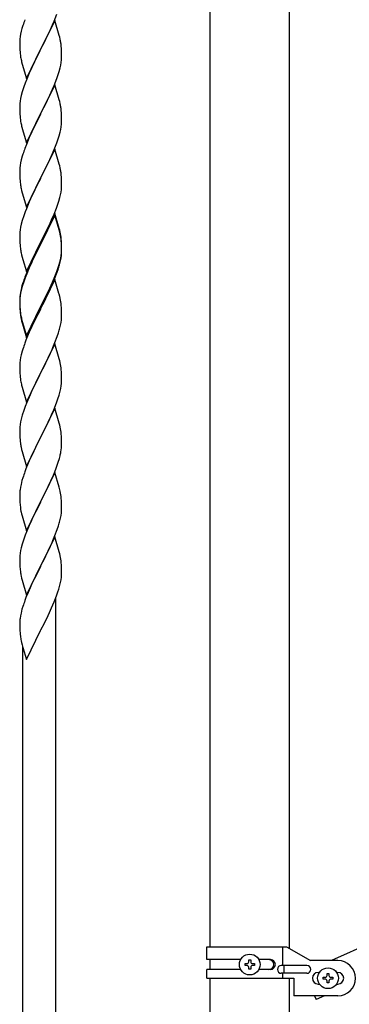
# Model space of a CAD drawing. Units: millimetres. Extents: x 250 to 8280, y 75 to 5795.
# Drawn here: x 6617 to 6785, y 1651 to 2154 of the extents above; entities that cross this region are included whole.
import ezdxf

# ---------------------------------------------------------------- set-up
doc = ezdxf.new("R2010")
doc.units = ezdxf.units.MM
doc.layers.add('YKK_A1', color=4, linetype='Continuous', lineweight=30)

msp = doc.modelspace()

# ---------------------------------------------------------------- linework, layer by layer
at = {"layer": 'YKK_A1', "linetype": 'Continuous', "ltscale": 0.5}
for p, q in [((6714.24, 1679.87), (6714.24, 2462.81)), ((6754.74, 1679.08), (6754.74, 2462.81)), ((7480.72, 1989.93), (6776.21, 1672.87)), ((6712.49, 1679.87), (6753.36, 1679.87)), ((6712.49, 1673.37), (6712.49, 1679.87)), ((6751.46, 1670.37), (6751.46, 1679.87)), ((6753.36, 1679.87), (6765.49, 1672.87)), ((6729.82, 1673.37), (6712.49, 1673.37)), ((6714.24, 1668.37), (6714.24, 1673.37)), ((6732.09, 1670.39), (6732.09, 1671.35)), ((6732.09, 1671.35), (6733.05, 1671.35)), ((6733.05, 1670.39), (6732.09, 1670.39)), ((6734.01, 1672.31), (6734.01, 1673.27)), ((6734.01, 1673.27), (6734.97, 1673.27)), ((6734.97, 1673.27), (6734.97, 1672.31)), ((6735.93, 1671.35), (6736.89, 1671.35)), ((6736.89, 1670.39), (6735.93, 1670.39)), ((6736.89, 1671.35), (6736.89, 1670.39)), ((6745.08, 1673.37), (6739.16, 1673.37)), ((6763.69, 1670.37), (6750.61, 1670.37)), ((6752.01, 1666.37), (6752.01, 1670.37)), ((6779.49, 1672.87), (6765.49, 1672.87)), ((6712.49, 1663.87), (6712.49, 1668.37)), ((6729.81, 1668.37), (6712.49, 1668.37)), ((6734.01, 1668.47), (6734.01, 1669.43)), ((6734.97, 1668.47), (6734.01, 1668.47)), ((6734.97, 1669.43), (6734.97, 1668.47)), ((6745.08, 1668.37), (6739.16, 1668.37)), ((6763.69, 1666.37), (6750.61, 1666.37)), ((6751.46, 1663.87), (6751.46, 1666.37)), ((6769.49, 1666.87), (6770.12, 1666.87)), ((6774.01, 1665.31), (6774.01, 1666.27)), ((6774.01, 1666.27), (6774.97, 1666.27)), ((6774.97, 1666.27), (6774.97, 1665.31)), ((6778.86, 1666.87), (6779.49, 1666.87)), ((6712.49, 1663.87), (6756.99, 1663.87)), ((6714.24, 1627.83), (6714.24, 1663.87)), ((6754.74, 1627.83), (6754.74, 1663.87)), ((6756.99, 1663.87), (6756.99, 1654.87)), ((6769.49, 1660.87), (6770.12, 1660.87)), ((6772.09, 1663.39), (6772.09, 1664.35)), ((6772.09, 1664.35), (6773.05, 1664.35)), ((6773.05, 1663.39), (6772.09, 1663.39)), ((6774.01, 1661.47), (6774.01, 1662.43)), ((6774.97, 1661.47), (6774.01, 1661.47)), ((6774.97, 1662.43), (6774.97, 1661.47)), ((6775.93, 1664.35), (6776.89, 1664.35)), ((6776.89, 1663.39), (6775.93, 1663.39)), ((6776.89, 1664.35), (6776.89, 1663.39)), ((6778.86, 1660.87), (6779.49, 1660.87)), ((6779.49, 1654.87), (6756.99, 1654.87)), ((6767.57, 1654.87), (6768.45, 1652.93)), ((6772.76, 1654.87), (6768.45, 1652.93))]:
    msp.add_line(p, q, dxfattribs=at)
at = {"layer": 'YKK_A1', "linetype": 'Continuous'}
for p, q in [((6634.89, 2153.16), (6627.66, 2138.3)), ((6634.56, 2152.88), (6635.93, 2156.42)), ((6637.15, 2145.51), (6634.89, 2153.16)), ((6618.12, 2149.08), (6617.74, 2147.64)), ((6618.56, 2150.55), (6618.12, 2149.08)), ((6632.17, 2147.42), (6633.71, 2150.86)), ((6633.71, 2150.86), (6634.56, 2152.88)), ((6617.03, 2143.6), (6616.97, 2142.77)), ((6617.19, 2144.89), (6617.03, 2143.6)), ((6617.43, 2146.24), (6617.19, 2144.89)), ((6617.74, 2147.64), (6617.43, 2146.24)), ((6629.55, 2142.02), (6631.05, 2145.07)), ((6631.05, 2145.07), (6632.17, 2147.42)), ((6637.4, 2144.56), (6637.15, 2145.51)), ((6637.62, 2143.62), (6637.4, 2144.56)), ((6616.97, 2142.77), (6616.94, 2141.97)), ((6616.94, 2141.97), (6616.96, 2140.11)), ((6616.96, 2140.11), (6616.99, 2139.1)), ((6616.99, 2139.1), (6617.04, 2138.16)), ((6617.04, 2138.16), (6617.12, 2136.99)), ((6620.44, 2123.44), (6627.66, 2138.3)), ((6627.66, 2138.3), (6627.32, 2137.63)), ((6627.66, 2138.3), (6627.83, 2138.63)), ((6627.83, 2138.63), (6629.55, 2142.02)), ((6638.27, 2138.75), (6638.16, 2140.16)), ((6638.33, 2137.51), (6638.27, 2138.75)), ((6617.29, 2135.4), (6617.43, 2134.41)), ((6627.32, 2137.63), (6624.5, 2131.99)), ((6638.14, 2131.71), (6638.3, 2133.01)), ((6638.3, 2133.01), (6638.36, 2133.84)), ((6638.38, 2135.78), (6638.33, 2137.51)), ((6638.36, 2133.84), (6638.38, 2134.64)), ((6638.38, 2134.64), (6638.38, 2135.78)), ((6617.92, 2132.05), (6618.24, 2130.85)), ((6618.24, 2130.85), (6620.44, 2123.44)), ((6623.16, 2129.19), (6621.83, 2126.24)), ((6624.5, 2131.99), (6623.16, 2129.19)), ((6637.07, 2127.04), (6637.59, 2128.96)), ((6637.59, 2128.96), (6637.9, 2130.36)), ((6637.9, 2130.36), (6638.14, 2131.71)), ((6620.56, 2123.22), (6619.77, 2121.19)), ((6621.83, 2126.24), (6620.56, 2123.22)), ((6634.56, 2120.01), (6635.93, 2123.55)), ((6635.93, 2123.55), (6636.61, 2125.56)), ((6636.61, 2125.56), (6637.07, 2127.04)), ((6619.05, 2119.18), (6618.26, 2116.7)), ((6619.77, 2121.19), (6619.05, 2119.18)), ((6634.89, 2120.29), (6627.66, 2105.43)), ((6632.39, 2115.04), (6633.71, 2118)), ((6633.71, 2118), (6634.56, 2120.01)), ((6637.15, 2112.65), (6634.89, 2120.29)), ((6617.43, 2113.37), (6617.19, 2112.02)), ((6617.74, 2114.77), (6617.43, 2113.37)), ((6618.26, 2116.7), (6617.74, 2114.77)), ((6630.61, 2111.3), (6631.72, 2113.6)), ((6631.72, 2113.6), (6632.39, 2115.04)), ((6616.97, 2109.9), (6616.94, 2109.1)), ((6616.94, 2109.1), (6616.96, 2107.24)), ((6617.03, 2110.73), (6616.97, 2109.9)), ((6617.19, 2112.02), (6617.03, 2110.73)), ((6627.83, 2105.77), (6630.61, 2111.3)), ((6637.4, 2111.69), (6637.15, 2112.65)), ((6637.62, 2110.75), (6637.4, 2111.69)), ((6616.96, 2107.24), (6616.99, 2106.23)), ((6616.99, 2106.23), (6617.04, 2105.29)), ((6617.04, 2105.29), (6617.12, 2104.12)), ((6620.44, 2090.57), (6627.66, 2105.43)), ((6627.5, 2105.1), (6624.5, 2099.12)), ((6627.66, 2105.43), (6627.5, 2105.1)), ((6627.66, 2105.43), (6627.83, 2105.77)), ((6638.27, 2105.88), (6638.16, 2107.3)), ((6638.33, 2104.64), (6638.27, 2105.88)), ((6638.38, 2102.91), (6638.33, 2104.64)), ((6638.38, 2101.77), (6638.38, 2102.91)), ((6617.29, 2102.53), (6617.43, 2101.54)), ((6617.92, 2099.18), (6618.17, 2098.22)), ((6618.17, 2098.22), (6618.24, 2097.98)), ((6618.24, 2097.98), (6620.44, 2090.57)), ((6624.5, 2099.12), (6623.16, 2096.32)), ((6637.9, 2097.49), (6638.14, 2098.84)), ((6638.14, 2098.84), (6638.3, 2100.14)), ((6638.3, 2100.14), (6638.36, 2100.97)), ((6638.36, 2100.97), (6638.38, 2101.77)), ((6621.83, 2093.37), (6620.36, 2089.84)), ((6623.16, 2096.32), (6621.83, 2093.37)), ((6635.93, 2090.69), (6636.61, 2092.69)), ((6636.61, 2092.69), (6637.07, 2094.17)), ((6637.07, 2094.17), (6637.59, 2096.09)), ((6637.59, 2096.09), (6637.9, 2097.49)), ((6620.36, 2089.84), (6619.59, 2087.82)), ((6633.71, 2085.13), (6634.97, 2088.15)), ((6634.97, 2088.15), (6635.93, 2090.69)), ((6618.26, 2083.83), (6617.74, 2081.9)), ((6618.56, 2084.81), (6618.26, 2083.83)), ((6634.89, 2087.42), (6627.66, 2072.56)), ((6632.39, 2082.17), (6633.71, 2085.13)), ((6637.15, 2079.78), (6634.89, 2087.42)), ((6617.03, 2077.86), (6616.97, 2077.03)), ((6617.19, 2079.15), (6617.03, 2077.86)), ((6617.43, 2080.51), (6617.19, 2079.15)), ((6617.74, 2081.9), (6617.43, 2080.51)), ((6627.83, 2072.89), (6632.39, 2082.17)), ((6637.4, 2078.82), (6637.15, 2079.78)), ((6637.62, 2077.88), (6637.4, 2078.82)), ((6616.97, 2077.03), (6616.94, 2076.23)), ((6616.94, 2076.23), (6616.96, 2074.37)), ((6616.96, 2074.37), (6616.99, 2073.36)), ((6616.99, 2073.36), (6617.04, 2072.42)), ((6617.04, 2072.42), (6617.12, 2071.25)), ((6620.44, 2057.7), (6627.66, 2072.56)), ((6627.66, 2072.56), (6627.5, 2072.23)), ((6627.66, 2072.56), (6627.83, 2072.89)), ((6638.27, 2073.02), (6638.16, 2074.43)), ((6638.33, 2071.78), (6638.27, 2073.02)), ((6625.78, 2068.85), (6623.61, 2064.4)), ((6627.5, 2072.23), (6625.78, 2068.85)), ((6638.38, 2070.05), (6638.33, 2071.78)), ((6638.36, 2068.1), (6638.38, 2068.9)), ((6638.38, 2068.9), (6638.38, 2070.05)), ((6617.71, 2067.25), (6617.92, 2066.31)), ((6617.92, 2066.31), (6618.24, 2065.11)), ((6618.24, 2065.11), (6620.44, 2057.7)), ((6623.61, 2064.4), (6622.49, 2061.99)), ((6636.92, 2060.81), (6637.47, 2062.75)), ((6637.47, 2062.75), (6637.8, 2064.16)), ((6637.8, 2064.16), (6638.07, 2065.53)), ((6638.07, 2065.53), (6638.26, 2066.85)), ((6621.83, 2060.51), (6620.36, 2056.98)), ((6622.49, 2061.99), (6621.83, 2060.51)), ((6635.74, 2057.31), (6636.45, 2059.32)), ((6636.45, 2059.32), (6636.92, 2060.81)), ((6619.05, 2053.44), (6618.26, 2050.96)), ((6619.77, 2055.46), (6619.05, 2053.44)), ((6620.36, 2056.98), (6619.77, 2055.46)), ((6634.89, 2054.55), (6627.66, 2039.69)), ((6634.89, 2053.64), (6627.66, 2038.78)), ((6633.28, 2051.26), (6634.56, 2054.27)), ((6634.56, 2054.27), (6635.74, 2057.31)), ((6637.15, 2046.91), (6634.89, 2054.55)), ((6637.09, 2046.24), (6634.89, 2053.64)), ((6617.43, 2047.64), (6617.19, 2046.28)), ((6617.74, 2049.03), (6617.43, 2047.64)), ((6618.26, 2050.96), (6617.74, 2049.03)), ((6629.55, 2043.41), (6631.5, 2047.39)), ((6631.5, 2047.39), (6632.17, 2048.82)), ((6632.17, 2048.82), (6633.28, 2051.26)), ((6616.97, 2044.16), (6616.94, 2043.36)), ((6616.94, 2043.36), (6616.96, 2041.5)), ((6617.03, 2044.99), (6616.97, 2044.16)), ((6617.19, 2046.28), (6617.03, 2044.99)), ((6627.83, 2040.03), (6629.55, 2043.41)), ((6637.28, 2045.51), (6637.09, 2046.24)), ((6637.4, 2045.95), (6637.15, 2046.91)), ((6637.62, 2044.1), (6637.28, 2045.51)), ((6637.62, 2045.01), (6637.4, 2045.95)), ((6616.96, 2041.5), (6616.99, 2040.49)), ((6616.99, 2040.49), (6617.04, 2039.55)), ((6617.04, 2039.55), (6617.12, 2038.38)), ((6620.44, 2024.84), (6627.66, 2039.69)), ((6627.32, 2039.02), (6624.05, 2032.47)), ((6627.32, 2038.11), (6624.71, 2032.92)), ((6627.66, 2039.69), (6627.32, 2039.02)), ((6627.66, 2038.78), (6627.32, 2038.11)), ((6627.66, 2039.69), (6627.83, 2040.03)), ((6638.27, 2040.15), (6638.16, 2041.56)), ((6638.27, 2039.23), (6638.16, 2040.64)), ((6638.33, 2038.9), (6638.27, 2040.15)), ((6638.33, 2037.99), (6638.27, 2039.23)), ((6638.38, 2037.18), (6638.33, 2038.9)), ((6638.38, 2036.26), (6638.33, 2037.99)), ((6617.71, 2034.38), (6617.92, 2033.44)), ((6617.92, 2033.44), (6618.24, 2032.24)), ((6618.24, 2032.24), (6618.6, 2030.97)), ((6624.05, 2032.47), (6622.94, 2030.1)), ((6624.71, 2032.92), (6623.39, 2030.14)), ((6637.9, 2031.76), (6638.14, 2033.11)), ((6638.07, 2031.74), (6638.26, 2033.06)), ((6638.14, 2033.11), (6638.3, 2034.4)), ((6638.3, 2034.4), (6638.36, 2035.23)), ((6638.36, 2035.23), (6638.38, 2036.03)), ((6638.36, 2034.31), (6638.38, 2035.11)), ((6638.38, 2036.03), (6638.38, 2037.18)), ((6638.38, 2035.11), (6638.38, 2036.26)), ((6618.6, 2030.97), (6620.44, 2024.84)), ((6621.83, 2027.64), (6620.36, 2024.11)), ((6622.94, 2030.1), (6621.83, 2027.64)), ((6622.94, 2029.18), (6621.83, 2026.72)), ((6623.39, 2030.14), (6622.94, 2029.18)), ((6636.45, 2026.46), (6636.92, 2027.94)), ((6637.47, 2028.96), (6637.8, 2030.38)), ((6637.59, 2030.36), (6637.9, 2031.76)), ((6637.8, 2030.38), (6638.07, 2031.74)), ((6620.36, 2024.11), (6619.59, 2022.08)), ((6620.56, 2023.7), (6619.77, 2021.67)), ((6621.83, 2026.72), (6620.56, 2023.7)), ((6633.71, 2019.39), (6634.97, 2022.42)), ((6634.97, 2022.42), (6635.93, 2024.95)), ((6634.97, 2021.5), (6636.1, 2024.54)), ((6635.93, 2024.95), (6636.45, 2026.46)), ((6636.1, 2024.54), (6636.77, 2026.53)), ((6618.12, 2017.6), (6617.63, 2015.7)), ((6618.26, 2017.18), (6617.74, 2015.25)), ((6618.56, 2019.07), (6618.12, 2017.6)), ((6619.05, 2019.65), (6618.26, 2017.18)), ((6619.77, 2021.67), (6619.05, 2019.65)), ((6634.89, 2020.77), (6627.66, 2005.91)), ((6631.94, 2014.55), (6633.49, 2017.97)), ((6632.39, 2016.43), (6633.71, 2019.39)), ((6633.49, 2017.97), (6633.93, 2018.97)), ((6633.93, 2018.97), (6634.97, 2021.5)), ((6637.02, 2013.61), (6634.89, 2020.77)), ((6617.19, 2012.5), (6617.03, 2011.2)), ((6617.34, 2014.31), (6617.12, 2012.98)), ((6617.43, 2013.85), (6617.19, 2012.5)), ((6617.63, 2015.7), (6617.34, 2014.31)), ((6617.74, 2015.25), (6617.43, 2013.85)), ((6627.83, 2007.16), (6631.05, 2013.6)), ((6629.55, 2009.63), (6631.05, 2012.68)), ((6631.05, 2013.6), (6632.39, 2016.43)), ((6631.05, 2012.68), (6631.94, 2014.55)), ((6637.09, 2013.37), (6637.02, 2013.61)), ((6637.4, 2012.17), (6637.09, 2013.37)), ((6637.62, 2011.23), (6637.4, 2012.17)), ((6616.95, 2010.89), (6616.94, 2010.49)), ((6616.94, 2010.49), (6616.96, 2008.63)), ((6616.97, 2010.37), (6616.94, 2009.57)), ((6616.94, 2009.57), (6616.96, 2007.71)), ((6616.99, 2011.7), (6616.95, 2010.89)), ((6616.96, 2008.63), (6616.99, 2007.62)), ((6616.96, 2007.71), (6616.99, 2006.7)), ((6617.03, 2011.2), (6616.97, 2010.37)), ((6616.99, 2007.62), (6617.04, 2006.68)), ((6627.66, 2006.82), (6627.83, 2007.16)), ((6627.83, 2006.24), (6629.55, 2009.63)), ((6638.27, 2006.36), (6638.16, 2007.77)), ((6616.99, 2006.7), (6617.04, 2005.76)), ((6617.04, 2006.68), (6617.12, 2005.52)), ((6617.04, 2005.76), (6617.12, 2004.6)), ((6617.29, 2003.92), (6617.43, 2002.94)), ((6620.44, 1991.97), (6627.66, 2006.82)), ((6620.44, 1991.05), (6627.66, 2005.91)), ((6627.5, 2005.58), (6624.71, 2000.04)), ((6627.66, 2005.91), (6627.5, 2005.58)), ((6627.66, 2005.91), (6627.83, 2006.24)), ((6638.33, 2005.12), (6638.27, 2006.36)), ((6638.38, 2003.39), (6638.33, 2005.12)), ((6638.36, 2001.44), (6638.38, 2002.24)), ((6638.38, 2002.24), (6638.38, 2003.39)), ((6617.66, 2000.83), (6617.92, 1999.66)), ((6617.92, 2000.57), (6618.24, 1999.37)), ((6617.92, 1999.66), (6618.17, 1998.7)), ((6618.17, 1998.7), (6618.68, 1996.92)), ((6618.24, 1999.37), (6620.44, 1991.97)), ((6624.71, 2000.04), (6623.16, 1996.79)), ((6637.47, 1996.09), (6637.8, 1997.51)), ((6637.8, 1997.51), (6638.07, 1998.87)), ((6638.07, 1998.87), (6638.26, 2000.19)), ((6618.68, 1996.92), (6620.44, 1991.05)), ((6621.83, 1993.85), (6620.16, 1989.81)), ((6623.16, 1996.79), (6621.83, 1993.85)), ((6636.1, 1991.67), (6636.77, 1993.66)), ((6620.16, 1989.81), (6619.59, 1988.29)), ((6634.89, 1987.9), (6627.66, 1973.04)), ((6633.93, 1986.1), (6634.97, 1988.63)), ((6637.15, 1980.26), (6634.89, 1987.9)), ((6634.97, 1988.63), (6636.1, 1991.67)), ((6617.74, 1982.38), (6617.43, 1980.98)), ((6618.26, 1984.3), (6617.74, 1982.38)), ((6618.56, 1985.29), (6618.26, 1984.3)), ((6631.94, 1981.68), (6633.49, 1985.1)), ((6633.49, 1985.1), (6633.93, 1986.1)), ((6616.97, 1977.5), (6616.94, 1976.7)), ((6617.03, 1978.33), (6616.97, 1977.5)), ((6617.19, 1979.63), (6617.03, 1978.33)), ((6617.43, 1980.98), (6617.19, 1979.63)), ((6629.55, 1976.76), (6631.05, 1979.81)), ((6631.05, 1979.81), (6631.94, 1981.68)), ((6637.4, 1979.3), (6637.15, 1980.26)), ((6637.62, 1978.36), (6637.4, 1979.3)), ((6616.94, 1976.7), (6616.96, 1974.84)), ((6616.96, 1974.84), (6616.99, 1973.83)), ((6616.99, 1973.83), (6617.04, 1972.89)), ((6617.04, 1972.89), (6617.12, 1971.73)), ((6620.44, 1958.18), (6627.66, 1973.04)), ((6627.14, 1972.02), (6624.5, 1966.73)), ((6627.66, 1973.04), (6627.14, 1972.02)), ((6627.66, 1973.04), (6627.83, 1973.37)), ((6627.83, 1973.37), (6629.55, 1976.76)), ((6638.27, 1973.49), (6638.16, 1974.91)), ((6638.33, 1972.25), (6638.27, 1973.49)), ((6638.38, 1970.52), (6638.33, 1972.25)), ((6617.29, 1970.14), (6617.43, 1969.15)), ((6638.14, 1966.45), (6638.3, 1967.75)), ((6638.3, 1967.75), (6638.36, 1968.58)), ((6638.36, 1968.58), (6638.38, 1969.38)), ((6638.38, 1969.38), (6638.38, 1970.52)), ((6617.92, 1966.78), (6618.17, 1965.83)), ((6618.17, 1965.83), (6620.44, 1958.18)), ((6622.27, 1961.98), (6620.56, 1957.96)), ((6623.39, 1964.4), (6622.27, 1961.98)), ((6624.5, 1966.73), (6623.39, 1964.4)), ((6636.45, 1959.8), (6637.07, 1961.78)), ((6637.07, 1961.78), (6637.59, 1963.7)), ((6637.59, 1963.7), (6637.9, 1965.1)), ((6637.9, 1965.1), (6638.14, 1966.45)), ((6620.56, 1957.96), (6619.77, 1955.93)), ((6634.35, 1954.24), (6635.74, 1957.79)), ((6635.74, 1957.79), (6636.45, 1959.8)), ((6619.05, 1953.92), (6618.26, 1951.44)), ((6619.77, 1955.93), (6619.05, 1953.92)), ((6634.89, 1955.03), (6627.66, 1940.17)), ((6631.94, 1948.81), (6633.28, 1951.74)), ((6633.28, 1951.74), (6634.35, 1954.24)), ((6637.15, 1947.38), (6634.89, 1955.03)), ((6617.19, 1946.76), (6617.03, 1945.47)), ((6617.43, 1948.12), (6617.19, 1946.76)), ((6617.74, 1949.51), (6617.43, 1948.12)), ((6618.26, 1951.44), (6617.74, 1949.51)), ((6627.83, 1940.5), (6631.94, 1948.81)), ((6637.4, 1946.43), (6637.15, 1947.38)), ((6616.97, 1944.64), (6616.94, 1943.84)), ((6616.94, 1943.84), (6616.96, 1941.98)), ((6616.96, 1941.98), (6616.99, 1940.97)), ((6617.03, 1945.47), (6616.97, 1944.64)), ((6637.62, 1945.49), (6637.4, 1946.43)), ((6638.27, 1940.62), (6638.16, 1942.04)), ((6616.99, 1940.97), (6617.04, 1940.03)), ((6617.04, 1940.03), (6617.12, 1938.86)), ((6620.44, 1925.31), (6627.66, 1940.17)), ((6627.32, 1939.5), (6624.71, 1934.31)), ((6627.66, 1940.17), (6627.32, 1939.5)), ((6627.66, 1940.17), (6627.83, 1940.5)), ((6638.33, 1939.38), (6638.27, 1940.62)), ((6638.38, 1937.65), (6638.33, 1939.38)), ((6638.38, 1936.51), (6638.38, 1937.65)), ((6617.66, 1935.09), (6617.92, 1933.92)), ((6617.92, 1933.92), (6618.17, 1932.96)), ((6618.17, 1932.96), (6620.44, 1925.31)), ((6623.61, 1932.01), (6622.94, 1930.57)), ((6624.71, 1934.31), (6623.61, 1932.01)), ((6637.99, 1932.69), (6638.2, 1934.02)), ((6621.83, 1928.11), (6620.16, 1924.08)), ((6622.94, 1930.57), (6621.83, 1928.11)), ((6636.1, 1925.93), (6636.61, 1927.43)), ((6636.61, 1927.43), (6637.21, 1929.39)), ((6637.21, 1929.39), (6637.59, 1930.83)), ((6620.16, 1924.08), (6619.59, 1922.56)), ((6634.89, 1922.16), (6627.66, 1907.31)), ((6634.14, 1920.87), (6635.36, 1923.91)), ((6637.09, 1914.76), (6634.89, 1922.16)), ((6635.36, 1923.91), (6636.1, 1925.93)), ((6618.12, 1918.08), (6617.63, 1916.17)), ((6618.56, 1919.55), (6618.12, 1918.08)), ((6631.94, 1915.95), (6633.28, 1918.87)), ((6633.28, 1918.87), (6634.14, 1920.87)), ((6616.99, 1912.18), (6616.95, 1911.36)), ((6617.34, 1914.79), (6617.12, 1913.45)), ((6617.63, 1916.17), (6617.34, 1914.79)), ((6629.76, 1911.44), (6631.27, 1914.54)), ((6631.27, 1914.54), (6631.94, 1915.95)), ((6637.28, 1914.04), (6637.09, 1914.76)), ((6637.62, 1912.62), (6637.28, 1914.04)), ((6616.95, 1911.36), (6616.94, 1910.97)), ((6616.94, 1910.97), (6616.96, 1909.11)), ((6616.96, 1909.11), (6616.99, 1908.1)), ((6616.99, 1908.1), (6617.04, 1907.16)), ((6617.04, 1907.16), (6617.14, 1905.72)), ((6620.44, 1892.44), (6627.66, 1907.31)), ((6627.5, 1906.98), (6625.15, 1902.32)), ((6627.66, 1907.31), (6627.5, 1906.98)), ((6627.66, 1907.31), (6627.83, 1907.64)), ((6627.83, 1907.64), (6629.76, 1911.44)), ((6638.27, 1907.75), (6638.16, 1909.17)), ((6638.33, 1906.51), (6638.27, 1907.75)), ((6638.38, 1904.78), (6638.33, 1906.51)), ((6617.14, 1905.72), (6617.29, 1904.4)), ((6617.29, 1904.4), (6617.43, 1903.41)), ((6617.43, 1903.41), (6617.61, 1902.46)), ((6617.61, 1902.46), (6617.71, 1901.99)), ((6617.71, 1901.99), (6617.92, 1901.05)), ((6625.15, 1902.32), (6623.39, 1898.67)), ((6638.07, 1900.27), (6638.26, 1901.58)), ((6638.36, 1902.84), (6638.38, 1903.64)), ((6638.38, 1903.64), (6638.38, 1904.78)), ((6617.92, 1901.05), (6618.17, 1900.09)), ((6618.17, 1900.09), (6620.44, 1892.44)), ((6622.94, 1897.7), (6621.83, 1895.24)), ((6623.39, 1898.67), (6622.94, 1897.7)), ((6637.47, 1897.49), (6637.8, 1898.9)), ((6637.8, 1898.9), (6638.07, 1900.27)), ((6620.56, 1892.22), (6619.77, 1890.19)), ((6621.83, 1895.24), (6620.56, 1892.22)), ((6634.97, 1890.03), (6636.1, 1893.06)), ((6636.1, 1893.06), (6636.77, 1895.06)), ((6619.05, 1888.18), (6618.26, 1885.7)), ((6619.77, 1890.19), (6619.05, 1888.18)), ((6634.89, 1889.29), (6627.66, 1874.43)), ((6631.94, 1883.08), (6633.49, 1886.5)), ((6633.49, 1886.5), (6633.93, 1887.5)), ((6633.93, 1887.5), (6634.97, 1890.03)), ((6637.15, 1881.65), (6634.89, 1889.29)), ((6617.43, 1882.37), (6617.19, 1881.02)), ((6617.74, 1883.77), (6617.43, 1882.37)), ((6618.26, 1885.7), (6617.74, 1883.77)), ((6631.05, 1881.21), (6631.94, 1883.08)), ((6637.4, 1880.69), (6637.15, 1881.65)), ((6616.97, 1878.9), (6616.94, 1878.1)), ((6616.94, 1878.1), (6616.96, 1876.24)), ((6617.03, 1879.73), (6616.97, 1878.9)), ((6617.19, 1881.02), (6617.03, 1879.73)), ((6627.83, 1874.77), (6629.55, 1878.15)), ((6629.55, 1878.15), (6631.05, 1881.21)), ((6637.62, 1879.75), (6637.4, 1880.69)), ((6638.27, 1874.89), (6638.16, 1876.3)), ((6616.96, 1876.24), (6616.99, 1875.23)), ((6616.99, 1875.23), (6617.04, 1874.29)), ((6617.04, 1874.29), (6617.14, 1872.85)), ((6617.14, 1872.85), (6617.29, 1871.53)), ((6620.44, 1859.58), (6627.66, 1874.43)), ((6627.5, 1874.1), (6624.5, 1868.12)), ((6627.66, 1874.43), (6627.5, 1874.1)), ((6627.66, 1874.43), (6627.83, 1874.77)), ((6638.33, 1873.65), (6638.27, 1874.89)), ((6638.38, 1871.92), (6638.33, 1873.65)), ((6638.38, 1870.77), (6638.38, 1871.92)), ((6617.66, 1869.35), (6617.92, 1868.18)), ((6617.92, 1868.18), (6618.17, 1867.22)), ((6618.17, 1867.22), (6620.44, 1859.58)), ((6624.5, 1868.12), (6623.39, 1865.8)), ((6637.8, 1866.03), (6638.07, 1867.4)), ((6638.07, 1867.4), (6638.26, 1868.72)), ((6638.36, 1869.97), (6638.38, 1870.77)), ((6622.27, 1863.37), (6621.19, 1860.87)), ((6623.39, 1865.8), (6622.27, 1863.37)), ((6635.74, 1859.18), (6636.45, 1861.19)), ((6636.45, 1861.19), (6636.92, 1862.68)), ((6636.92, 1862.68), (6637.47, 1864.62)), ((6637.47, 1864.62), (6637.8, 1866.03)), ((6620.16, 1858.34), (6619.59, 1856.82)), ((6621.19, 1860.87), (6620.16, 1858.34)), ((6633.28, 1853.13), (6634.56, 1856.14)), ((6634.56, 1856.14), (6635.74, 1859.18)), ((6635.49, 1609.5), (6635.49, 1858.53)), ((6618.12, 1852.34), (6617.63, 1850.43)), ((6618.56, 1853.81), (6618.12, 1852.34)), ((6632.17, 1850.69), (6633.28, 1853.13)), ((6616.99, 1846.44), (6616.95, 1845.62)), ((6617.34, 1849.05), (6617.12, 1847.72)), ((6617.63, 1850.43), (6617.34, 1849.05)), ((6629.55, 1845.28), (6631.5, 1849.26)), ((6631.5, 1849.26), (6632.17, 1850.69)), ((6616.95, 1845.62), (6616.94, 1845.23)), ((6616.94, 1845.23), (6616.96, 1843.37)), ((6616.96, 1843.37), (6616.99, 1842.36)), ((6616.99, 1842.36), (6617.04, 1841.42)), ((6617.04, 1841.42), (6617.12, 1840.25)), ((6620.44, 1826.71), (6627.66, 1841.56)), ((6627.66, 1841.56), (6627.83, 1841.9)), ((6627.83, 1841.9), (6629.55, 1845.28)), ((6617.71, 1836.25), (6617.92, 1835.31)), ((6617.92, 1835.31), (6618.24, 1834.11)), ((6618.24, 1834.11), (6618.6, 1832.84)), ((6618.49, 1601.86), (6618.49, 1833.23)), ((6618.6, 1832.84), (6620.44, 1826.71))]:
    msp.add_line(p, q, dxfattribs=at)
at = {"layer": 'YKK_A1', "linetype": 'Continuous', "ltscale": 0.5}
for centre in [(6734.49, 1670.87), (6774.49, 1663.87)]:
    msp.add_circle(centre, 5.3, dxfattribs=at)
at = {"layer": 'YKK_A1', "linetype": 'Continuous'}
for centre, radius, start, end in [((6694.19, 2126.31), 79.42, 159.9344, 162.2261), ((6596.15, 2134.91), 42.37, 9.5672, 11.859), ((6593.3, 2135.31), 45.12, 6.176, 8.4678), ((6657.07, 2140.45), 40.1, 184.9379, 187.2297), ((6676.8, 2145.48), 60.39, 190.5595, 192.8513), ((6596.15, 2102.05), 42.37, 9.5672, 11.859), ((6593.3, 2102.45), 45.12, 6.176, 8.4678), ((6656.95, 2107.58), 39.98, 184.9569, 187.2487), ((6676.8, 2112.61), 60.39, 190.5595, 192.8513), ((6694.19, 2060.57), 79.42, 159.9344, 162.2261), ((6596.15, 2069.18), 42.37, 9.5672, 11.859), ((6593.43, 2069.58), 45, 6.1963, 8.4881), ((6656.95, 2074.71), 39.98, 184.9569, 187.2487), ((6677.87, 2078.96), 61.29, 188.7199, 191.0117), ((6606.94, 2070.1), 31.49, 354.0716, 356.3633), ((6596.15, 2036.31), 42.37, 9.5672, 11.859), ((6596.15, 2035.39), 42.37, 9.5672, 11.859), ((6593.43, 2036.71), 45, 6.1963, 8.4881), ((6593.3, 2035.79), 45.12, 6.176, 8.4678), ((6656.95, 2041.84), 39.98, 184.9569, 187.2487), ((6677.74, 2046.09), 61.16, 188.74, 191.0317), ((6606.94, 2036.31), 31.49, 354.0716, 356.3633), ((6576.37, 2045.25), 63.23, 342.7842, 345.076), ((6576.89, 2045.78), 62.63, 343.4586, 345.7503), ((6694.19, 1994.83), 79.42, 159.9344, 162.2261), ((6648.93, 2009.09), 32.04, 173.0323, 175.3241), ((6596.15, 2002.52), 42.37, 9.5672, 11.859), ((6593.3, 2002.92), 45.12, 6.176, 8.4678), ((6657.07, 2008.97), 40.1, 184.9379, 187.2297), ((6656.95, 2008.05), 39.98, 184.9569, 187.2487), ((6671.84, 2011.17), 55.16, 188.5086, 190.8003), ((6676.8, 2014.01), 60.39, 190.5595, 192.8513), ((6606.94, 2003.44), 31.49, 354.0716, 356.3633), ((6576.37, 2012.38), 63.23, 342.7842, 345.076), ((6694.19, 1961.05), 79.42, 159.9344, 162.2261), ((6596.03, 1969.66), 42.49, 9.5359, 11.8277), ((6593.43, 1970.05), 45, 6.1963, 8.4881), ((6656.95, 1975.18), 39.98, 184.9569, 187.2487), ((6676.8, 1980.22), 60.39, 190.5595, 192.8513), ((6596.15, 1936.78), 42.37, 9.5672, 11.859), ((6593.43, 1937.18), 45, 6.1963, 8.4881), ((6657.07, 1942.32), 40.1, 184.9379, 187.2297), ((6671.84, 1945.43), 55.16, 188.5086, 190.8003), ((6591.42, 1941.76), 47.45, 346.6856, 348.9773), ((6606.27, 1938.03), 32.18, 352.8335, 355.1252), ((6608.11, 1937.03), 30.27, 356.7243, 359.016), ((6694.19, 1895.31), 79.42, 159.9344, 162.2261), ((6648.93, 1909.57), 32.04, 173.0323, 175.3241), ((6596.15, 1903.92), 42.37, 9.5672, 11.859), ((6593.3, 1904.32), 45.12, 6.176, 8.4678), ((6606.94, 1904.84), 31.49, 354.0716, 356.3633), ((6576.37, 1913.77), 63.23, 342.7842, 345.076), ((6596.14, 1871.05), 42.38, 9.5641, 11.8559), ((6593.35, 1871.45), 45.07, 6.1841, 8.4759), ((6671.89, 1879.69), 55.21, 188.4999, 190.7916), ((6606.92, 1871.97), 31.5, 354.0735, 356.3652), ((6694.23, 1829.57), 79.46, 159.9431, 162.2349), ((6648.98, 1843.83), 32.09, 173.0414, 175.3331), ((6656.96, 1843.71), 39.99, 184.955, 187.2468), ((6677.75, 1847.96), 61.18, 188.738, 191.0297)]:
    msp.add_arc(centre, radius, start, end, dxfattribs=at)
at = {"layer": 'YKK_A1', "linetype": 'Continuous', "ltscale": 0.5}
for centre, radius, start, end in [((6733.05, 1672.31), 0.96, 270, 0), ((6733.05, 1669.43), 0.96, 0, 90), ((6735.93, 1672.31), 0.96, 180, 270), ((6735.93, 1669.43), 0.96, 90, 180), ((6744.33, 1670.87), 2.5, 270, 90), ((6745.08, 1670.87), 2.5, 270, 90), ((6750.61, 1668.37), 2, 90, 270), ((6763.69, 1668.37), 2, 270, 90), ((6779.49, 1663.87), 9, 270, 90), ((6769.49, 1663.87), 3, 90, 270), ((6773.05, 1665.31), 0.96, 270, 0), ((6775.93, 1665.31), 0.96, 180, 270), ((6779.49, 1663.87), 3, 270, 90), ((6773.05, 1662.43), 0.96, 0, 90), ((6775.93, 1662.43), 0.96, 90, 180)]:
    msp.add_arc(centre, radius, start, end, dxfattribs=at)

doc.saveas('drawing.dxf')
